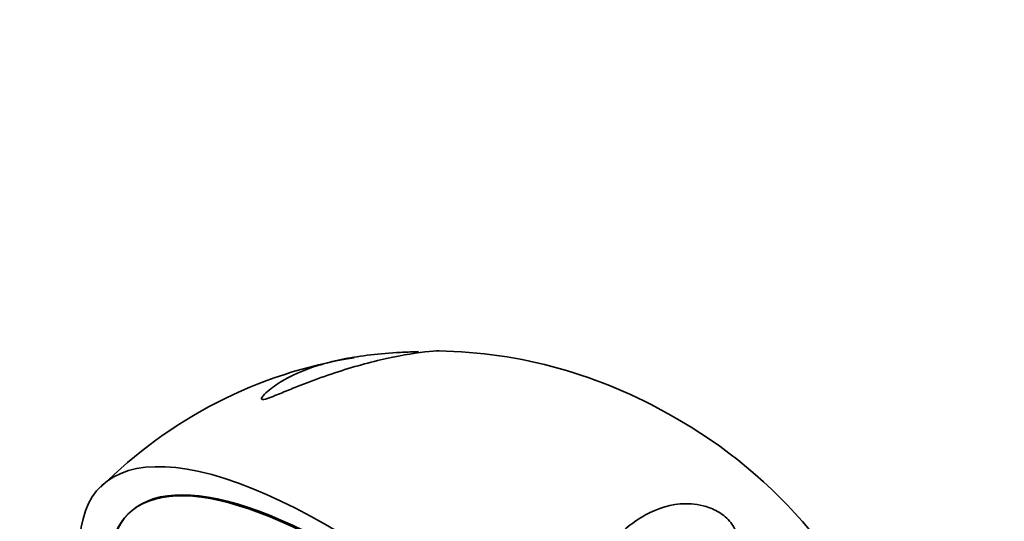
# Model space of a CAD drawing. Units: millimetres. Extents: x 0 to 1478, y 0 to 1758.
# Drawn here: x 475 to 526, y 599 to 625 of the extents above; entities that cross this region are included whole.
import ezdxf
from ezdxf import colors
from ezdxf.entities.mleader import LeaderData, LeaderLine
from ezdxf.math import Vec2, Vec3

# ---------------------------------------------------------------- set-up
doc = ezdxf.new("R2010")
doc.units = ezdxf.units.MM
doc.layers.add('DV5_Défaut', color=7, linetype='Continuous')
doc.layers.add('Défaut', color=7, linetype='Continuous')

# ---------------------------------------------------------------- blocks, each defined once
blk = doc.blocks.new('_DOT')
at = {"color": 0}
blk.add_line((0, 0), (-1, 0), dxfattribs=at)
at = {"color": 0, "const_width": 0.333}
blk.add_lwpolyline([(-0.1665, 0, 1), (0.1665, 0, 1)], format="xyb", close=True, dxfattribs=at)
blk = doc.blocks.new('SE4')
at = {"layer": 'DV5_Défaut', "color": 7, "linetype": 'Continuous', "lineweight": 35}
for centre, radius, start, end in [((496.46, 583.462), 24.65, 59.8602, 89.0554), ((496.24, 584.454), 23.602, 99.0632, 135.1742), ((496.674, 582.855), 25.072, 337.4617, 60.9788)]:
    blk.add_arc(centre, radius, start, end, dxfattribs=at)
for centre, major_axis, start_param, end_param in [((497.076, 583.364), (-17.599, 17.756), 2.858199, 7.113378), ((497.129, 583.417), (16.191, -16.336), 0, 3.688126), ((497.076, 583.364), (-16.191, 16.336), 2.603996, 6.283185), ((497.076, 583.364), (-16.191, 16.336), 0, 0.548286)]:
    blk.add_ellipse(centre, major_axis=major_axis, ratio=0.348738, start_param=start_param, end_param=end_param, dxfattribs=at)
for points, knots in [([(488.253, 605.733), (488.124, 605.684), (487.986, 605.632), (487.767, 605.593), (487.747, 605.629), (487.785, 605.752), (487.884, 605.853), (488.186, 606.138), (488.442, 606.324), (489.269, 606.836), (489.916, 607.123), (491.411, 607.591), (492.249, 607.767), (493.676, 607.945), (494.174, 607.99), (494.968, 608.038), (495.238, 608.05), (495.621, 608.065), (495.729, 608.069), (495.835, 608.072)], [0, 0, 0, 0, 0.032489, 0.032489, 0.064978, 0.064978, 0.129956, 0.129956, 0.259913, 0.259913, 0.519826, 0.519826, 0.779739, 0.779739, 0.909695, 0.909695, 0.974673, 0.974673, 1, 1, 1, 1]), ([(496.889, 608.112), (496.882, 608.112), (496.87, 608.112), (496.743, 608.109), (496.472, 608.09), (495.54, 607.984), (494.731, 607.847), (493.025, 607.446), (492.119, 607.185), (490.698, 606.696), (490.221, 606.519), (489.495, 606.234), (489.252, 606.136), (488.759, 605.935), (488.511, 605.831), (488.253, 605.733)], [0, 0, 0, 0, 0.018901, 0.018901, 0.159058, 0.159058, 0.439372, 0.439372, 0.719686, 0.719686, 0.859843, 0.859843, 0.929921, 0.929921, 1, 1, 1, 1]), ([(511.764, 599.428), (511.957, 599.228), (512.082, 599.005), (512.195, 598.617), (512.192, 598.446), (512.098, 597.993), (511.923, 597.755), (511.268, 597.134), (510.639, 596.835), (509.205, 596.336), (508.381, 596.138), (507.053, 595.909), (506.593, 595.844), (505.87, 595.777), (505.623, 595.76), (505.245, 595.759), (505.116, 595.762), (504.858, 595.793), (504.717, 595.816), (504.498, 595.984), (504.48, 596.122), (504.508, 596.344), (504.544, 596.448), (504.666, 596.747), (504.769, 596.931), (505.096, 597.46), (505.343, 597.785), (506.113, 598.675), (506.671, 599.162), (507.897, 599.909), (508.563, 600.168), (509.669, 600.262), (510.054, 600.246), (510.684, 600.086), (510.902, 600.009), (511.343, 599.783), (511.572, 599.628), (511.764, 599.428)], [0, 0, 0, 0, 0.03125, 0.03125, 0.0625, 0.0625, 0.125, 0.125, 0.25, 0.25, 0.375, 0.375, 0.4375, 0.4375, 0.46875, 0.46875, 0.484375, 0.484375, 0.5, 0.5, 0.515625, 0.515625, 0.53125, 0.53125, 0.5625, 0.5625, 0.625, 0.625, 0.75, 0.75, 0.875, 0.875, 0.9375, 0.9375, 0.96875, 0.96875, 1, 1, 1, 1])]:
    blk.add_open_spline(points, degree=3, knots=knots, dxfattribs=at)

msp = doc.modelspace()

# ---------------------------------------------------------------- block references
at = {"layer": 'Défaut'}
msp.add_blockref('SE4', (0, 0), dxfattribs=at)

# ---------------------------------------------------------------- leaders
at = {"layer": 'Défaut', "color": 7, "linetype": 'Continuous', "lineweight": 18}
ml = msp.add_multileader_mtext('Standard', dxfattribs=at)
ml.set_content('{\\pxsm0.9;\\fSolid Edge ISO|b1||i0||c0|p34;\\W1.;05/02/2021\\P}', color=256)
ml.set_leader_properties()
ml.set_arrow_properties(name='DOT')
ml.build(insert=Vec2(0, 0))
ml.multileader.update_dxf_attribs({"leader_type": 0, "dogleg_length": 0, "arrow_head_size": 12})
ctx = ml.context
ctx.base_point, ctx.char_height, ctx.arrow_head_size, ctx.landing_gap_size = Vec3(1390.407, 1750.708), 12, 12, 4.2
notes = []
notes.append((ctx, [(0, (0, 0, 0), (0, 0), (1, 0), 1, [])]))
ctx.mtext.insert = Vec3(1392.407, 1756.828)
for ctx, leaders in notes:
    for number, flags, end, landing, length, lines in leaders:
        leader = LeaderData()
        leader.index, (leader.has_last_leader_line, leader.has_dogleg_vector, leader.attachment_direction) = number, flags
        leader.last_leader_point, leader.dogleg_vector, leader.dogleg_length = Vec3(end), Vec3(landing), length
        for number, points, colour, breaks in lines:
            line = LeaderLine()
            line.index, line.vertices, line.color, line.breaks = number, Vec3.list(points), colors.encode_raw_color(colour), breaks
            leader.lines.append(line)
        ctx.leaders.append(leader)

doc.saveas('drawing.dxf')
